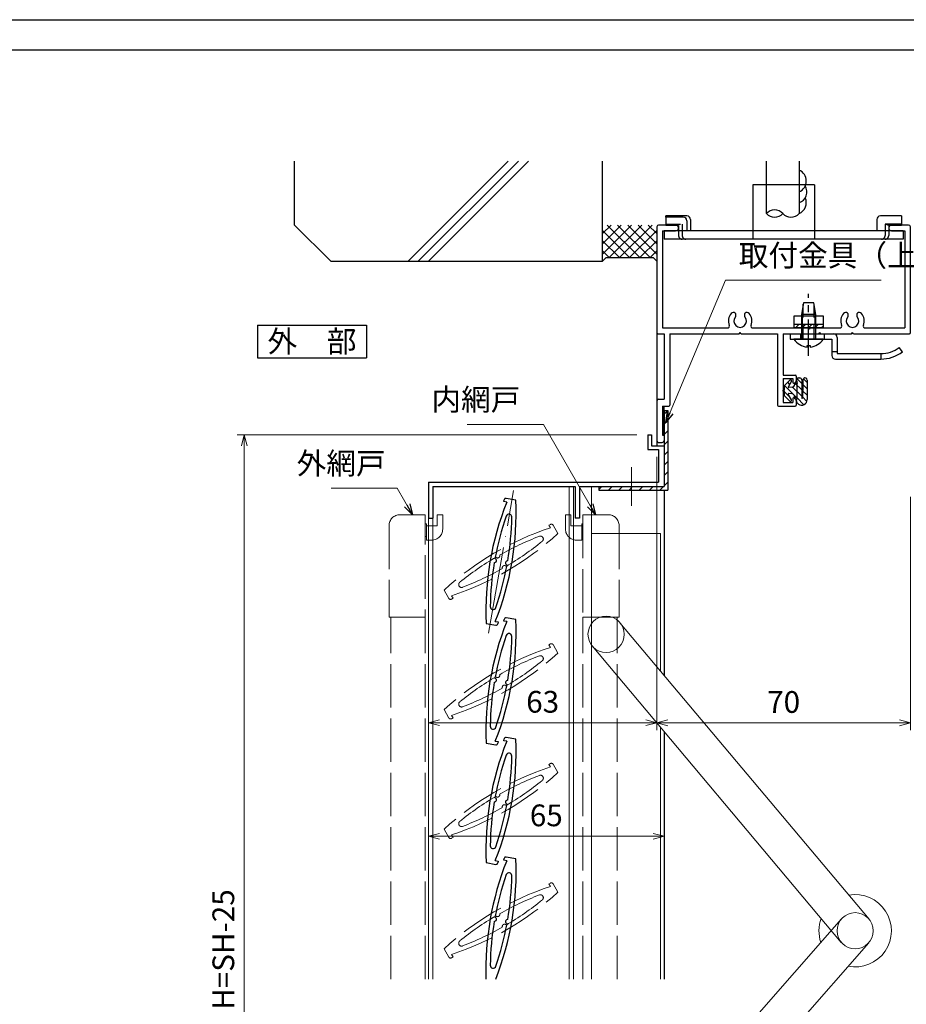
# Model space of a CAD drawing. Units: millimetres. Extents: x 26 to 839, y -5 to 567.
# Drawn here: x 378 to 623, y 295 to 566 of the extents above; entities that cross this region are included whole.
import ezdxf
from ezdxf.enums import TextEntityAlignment as Align

# ---------------------------------------------------------------- set-up
doc = ezdxf.new("R2010")
doc.units = ezdxf.units.MM
doc.header["$MEASUREMENT"] = 0
for name, pattern in [('ACAD_ISO02W100', [15, 12, -3]), ('ACAD_ISO04W100', [30, 24, -3, 0, -3]), ('CENTER', [2, 1.25, -0.25, 0.25, -0.25]), ('DASHED', [0.75, 0.5, -0.25])]:
    doc.linetypes.add(name, pattern=pattern)
doc.layers.get('0').update_dxf_attribs({"lineweight": 25})
doc.layers.get('Defpoints').update_dxf_attribs({"lineweight": 25})
for name, color, linetype, lineweight in [('003', 2, 'Continuous', 25), ('006', 4, 'ACAD_ISO04W100', 20), ('007', 4, 'ACAD_ISO02W100', 20), ('010', 4, 'Continuous', 20)]:
    doc.layers.add(name, color=color, linetype=linetype, lineweight=lineweight)
for name, color, linetype in [('_0-0_図枠', 7, 'Continuous'), ('D-BUHIN', 3, 'Continuous'), ('KATAZAI', 7, 'Continuous'), ('MIKOMI-AMI_N', 3, 'Continuous'), ('O-BC-FAS', 3, 'Continuous'), ('O-BUHIN-ANKER', 3, 'Continuous')]:
    doc.layers.add(name, color=color, linetype=linetype)
doc.styles.add('AT_VECTOR', font='romans.shx', dxfattribs={"bigfont": 'extfont.shx'})
doc.styles.add('DIM', font='romans.shx', dxfattribs={"width": 0.75, "bigfont": 'extfont.shx'})
doc.dimstyles.new('DIM', dxfattribs={"dimscale": 2, "dimtxt": 3, "dimasz": 1.5, "dimexe": 1, "dimexo": 1.5, "dimgap": 1, "dimtad": 1, "dimdsep": 46, "dimtxsty": 'DIM', "dimblk": 'OPEN30', "dimcen": 0, "dimclrd": 4, "dimclre": 4, "dimclrt": 7, "dimadec": 0, "dimazin": 0, "dimtfac": 1, "dimtmove": 0, "dimatfit": 3, "dimldrblk": 'OPEN30', "dimfxl": 0, "dimlwd": 20, "dimlwe": 20, "dimarcsym": 0})

# ---------------------------------------------------------------- blocks, each defined once
blk = doc.blocks.new('_Open30')
at = {"color": 0, "linetype": 'ByBlock', "lineweight": -2}
for p, q in [((-1, 0.268), (0, 0)), ((0, 0), (-1, -0.268)), ((0, 0), (-1, 0))]:
    blk.add_line(p, q, dxfattribs=at)
blk = doc.blocks.new('*D131')
at = {"layer": '003', "color": 4, "lineweight": 20}
for p, q in [((548.34, 451.66), (437.99, 451.66)), ((439.99, 448.66), (439.99, 154.22)), ((548.34, 151.22), (437.99, 151.22))]:
    blk.add_line(p, q, dxfattribs=at)
at = {"layer": 'Defpoints', "color": 0}
for p in [(551.34, 451.66), (439.99, 151.22), (551.34, 151.22)]:
    blk.add_point(p, dxfattribs=at)
at = {"layer": '003', "color": 4, "lineweight": 20, "xscale": 3, "yscale": 3, "zscale": 3}
for p, rotation in [((439.99, 451.66), 90), ((439.99, 151.22), 270)]:
    blk.add_blockref('_Open30', p, dxfattribs=dict(at, rotation=rotation))
at = {"layer": '003', "color": 7, "insert": (434.99, 301.44), "char_height": 6, "attachment_point": 5, "rotation": 90, "style": 'DIM'}
blk.add_mtext('製品H=SH-25', dxfattribs=at)
blk = doc.blocks.new('*D121')
at = {"color": 4, "lineweight": 20}
for p, q in [((553.84, 445.66), (553.84, 370.23)), ((490.84, 419.65), (490.84, 370.23)), ((493.84, 372.23), (550.84, 372.23))]:
    blk.add_line(p, q, dxfattribs=at)
at = {"layer": 'Defpoints', "color": 0}
for p in [(553.84, 448.66), (490.84, 422.65), (553.84, 372.23)]:
    blk.add_point(p, dxfattribs=at)
at = {"color": 4, "lineweight": 20, "xscale": 3, "yscale": 3, "zscale": 3, "rotation": 180}
blk.add_blockref('_Open30', (490.84, 372.23), dxfattribs=at)
at = {"color": 4, "lineweight": 20, "xscale": 3, "yscale": 3, "zscale": 3}
blk.add_blockref('_Open30', (553.84, 372.23), dxfattribs=at)
at = {"color": 7, "insert": (522.34, 377.23), "char_height": 6, "attachment_point": 5, "style": 'DIM'}
blk.add_mtext('63', dxfattribs=at)
blk = doc.blocks.new('*D122')
at = {"color": 4, "lineweight": 20}
for p, q in [((490.84, 369.23), (490.84, 338.88)), ((555.84, 365.95), (555.84, 338.88)), ((493.84, 340.88), (552.84, 340.88))]:
    blk.add_line(p, q, dxfattribs=at)
at = {"layer": 'Defpoints', "color": 0}
for p in [(490.84, 372.23), (555.84, 368.95), (555.84, 340.88)]:
    blk.add_point(p, dxfattribs=at)
at = {"color": 4, "lineweight": 20, "xscale": 3, "yscale": 3, "zscale": 3, "rotation": 180}
blk.add_blockref('_Open30', (490.84, 340.88), dxfattribs=at)
at = {"color": 4, "lineweight": 20, "xscale": 3, "yscale": 3, "zscale": 3}
blk.add_blockref('_Open30', (555.84, 340.88), dxfattribs=at)
at = {"color": 7, "insert": (523.34, 345.88), "char_height": 6, "attachment_point": 5, "style": 'DIM'}
blk.add_mtext('65', dxfattribs=at)
blk = doc.blocks.new('AN351-T')
at = {"layer": 'O-BUHIN-ANKER', "color": 3, "ltscale": 8}
for p, q in [((-8.5, 15), (-8.5, 2.3)), ((8.5, 15), (-8.5, 15)), ((8.5, 15), (8.5, 2.3)), ((-32.5, 6.1), (-32.5, 6.4)), ((-26.688528, 6.4), (-32.5, 6.4)), ((-27.688528, 6.1), (-32.5, 6.1)), ((-32.5, 6.1), (-32.5, 3.8)), ((32.5, 6.4), (26.7, 6.4)), ((32.5, 6.4), (32.5, 4.1)), ((-29, 3.8), (-32.5, 3.8)), ((-29, 3.8), (-29, 2.3)), ((-26.688528, 5.1), (-26.688528, 2.3)), ((-25.688528, 5.400002), (-25.688528, 2.3)), ((25.7, 5.4), (25.7, 2.3)), ((29, 3.8), (28, 4.1)), ((32.5, 4.1), (28, 4.1)), ((28, 4.1), (28, 2.3)), ((32.5, 3.8), (29, 3.8)), ((29, 3.8), (29, 2.3)), ((32.5, 4.1), (32.5, 3.8)), ((33, 2.3), (-33, 2.3)), ((-33, 2.3), (-33, 0)), ((33, 0), (-33, 0)), ((33, 2.3), (33, 0))]:
    blk.add_line(p, q, dxfattribs=at)
at = {"layer": 'O-BUHIN-ANKER', "color": 3, "linetype": 'DASHED', "ltscale": 8}
for p, q in [((-32.5, 4.1), (-28, 4.1)), ((-28, 4.1), (-28, 1)), ((-29, 2.3), (-29, 1.000002)), ((-8.5, 2.3), (-8.5, 0)), ((8.5, 2.3), (8.5, 0)), ((28, 2.3), (28, 1.000002)), ((29, 2.3), (29, 1))]:
    blk.add_line(p, q, dxfattribs=at)
at = {"layer": 'O-BUHIN-ANKER', "color": 3, "ltscale": 8}
for centre, start, end in [((-27.688528, 5.1), 0, 90), ((-26.688528, 5.4), 0, 90), ((26.7, 5.4), 90, 180)]:
    blk.add_arc(centre, 1, start, end, dxfattribs=at)
at = {"layer": 'O-BUHIN-ANKER', "color": 3, "linetype": 'DASHED', "ltscale": 8}
for centre, start, end in [((-28, 1), 180.000055, 270), ((-27, 0.999999), 180, 270.079129), ((27, 1), 269.999923, 0.000077), ((28, 0.999999), 269.905899, 0)]:
    blk.add_arc(centre, 1, start, end, dxfattribs=at)
blk = doc.blocks.new('b520131_00')
at = {"layer": 'KATAZAI', "color": 7, "ltscale": 8}
for p, q in [((5.2, 60), (0.5, 60)), ((69.5, 60), (64.8, 60)), ((0, 59.5), (0, 30.3)), ((1.6, 58.4), (5.2, 58.4)), ((1.6, 58.4), (1.6, 31.6)), ((64.8, 58.4), (68.4, 58.4)), ((68.4, 58.4), (68.4, 31.6)), ((70, 30.3), (70, 59.5)), ((0.3, 30), (2, 30)), ((1.6, 31.6), (19.52, 31.6)), ((2, 30), (2, 11.9)), ((3.6, 30), (3.6, 10.3)), ((3.6, 30), (22.7, 30)), ((22.7, 30), (23, 30.3)), ((23.3, 30), (23, 30.3)), ((23.3, 30), (33.3, 30)), ((26.48, 31.6), (41.7, 31.6)), ((33.3, 30), (33.3, 10.3)), ((34.9, 30), (34.9, 18.6)), ((34.9, 30), (44.7, 30)), ((41.7, 31.6), (42, 31.3)), ((42.3, 31.6), (42, 31.3)), ((42.3, 31.6), (50.52, 31.6)), ((44.7, 30), (45, 30.3)), ((45.3, 30), (45, 30.3)), ((45.3, 30), (53.7, 30)), ((53.7, 30), (54, 30.3)), ((54.3, 30), (54, 30.3)), ((54.3, 30), (69.7, 30)), ((57.48, 31.6), (68.4, 31.6)), ((34.9, 18.6), (38.2, 18.6)), ((34.9, 17.6), (37.5, 17.6)), ((34.9, 17.6), (34.9, 11)), ((37.5, 17.6), (37.5, 16.6)), ((38.01, 16.39), (38.41, 16.79)), ((38.5, 18.3), (38.5, 17)), ((0, 11.4), (0, 0.5)), ((0.5, 11.9), (2, 11.9)), ((34.9, 11), (37.5, 11)), ((37.5, 12), (37.5, 11)), ((38.01, 12.21), (38.41, 11.81)), ((38.5, 11.6), (38.5, 10.3)), ((1.6, 10), (3.3, 10)), ((1.6, 10), (1.6, 2)), ((33.6, 10), (38.2, 10)), ((0.5, 0), (1.5, 0)), ((1.6, 2), (2, 2)), ((2, 2), (2, 0.5))]:
    blk.add_line(p, q, dxfattribs=at)
for centre, radius, start, end in [((0.5, 59.5), 0.5, 90, 180), ((5.2, 59.2), 0.8, 270, 90), ((64.8, 59.2), 0.8, 90, 270), ((69.5, 59.5), 0.5, 0, 90), ((23, 33.5), 3.25, 139.4642, 201.9213), ((21.1, 35.12), 0.75, 319.4642, 139.4642), ((24.9, 35.12), 0.75, 40.5358, 220.5358), ((23, 33.5), 3.25, 338.0787, 40.5358), ((54, 33.5), 3.25, 139.4642, 201.9213), ((52.1, 35.12), 0.75, 319.4642, 139.4642), ((55.9, 35.12), 0.75, 40.5358, 220.5358), ((54, 33.5), 3.25, 338.0787, 40.5358), ((23, 33.5), 1.75, 139.4642, 40.5358), ((54, 33.5), 1.75, 139.4642, 40.5358), ((0.3, 30.3), 0.3, 180, 270), ((19.52, 32.1), 0.5, 270, 21.9213), ((26.48, 32.1), 0.5, 158.0787, 270), ((50.52, 32.1), 0.5, 270, 21.9213), ((57.48, 32.1), 0.5, 158.0787, 270), ((69.7, 30.3), 0.3, 270, 0), ((37.8, 16.6), 0.3, 180, 315), ((38.2, 18.3), 0.3, 0, 90), ((38.2, 17), 0.3, 315, 0), ((0.5, 11.4), 0.5, 90, 180), ((37.8, 12), 0.3, 44.9998, 180), ((38.2, 11.6), 0.3, 0, 45), ((3.3, 10.3), 0.3, 270, 0), ((33.6, 10.3), 0.3, 180, 270), ((38.2, 10.3), 0.3, 270, 0), ((0.5, 0.5), 0.5, 180, 270), ((1.5, 0.5), 0.5, 270, 0)]:
    blk.add_arc(centre, radius, start, end, dxfattribs=at)
blk = doc.blocks.new('WS602-T1')
at = {"layer": 'D-BUHIN'}
for p, q in [((1.79, 2.91), (0.3, 1.4)), ((3.61, 2.9), (3.8, 2)), ((5.1, 1.97), (3.73, 3.34)), ((4.1, 3.5), (4.6, 3.5)), ((5.1, 3), (5.1, -2)), ((6.6, 2.24), (5.55, 3.29)), ((6.6, 2.9), (6.6, -2.5)), ((0, -0.15), (0, 0.15)), ((0.3, 0.15), (0, 0.15)), ((0.15, -0.15), (0, 0)), ((0.3, 0.15), (0.3, 1.4)), ((3.77, -2), (0.33, 1.43)), ((1.81, 1.73), (1.21, 2.33)), ((2.26, 2.56), (1.39, 0.97)), ((2.48, 0.93), (1.49, 0.82)), ((5.1, -1.56), (2.58, 0.95)), ((3.1, 1.7), (3.1, 1.63)), ((5.1, 0.2), (3.32, 1.99)), ((3.8, 2), (3.4, 2)), ((3.8, -2), (3.8, 2)), ((6.6, 0.47), (5.39, 1.68)), ((0.3, -0.15), (0, -0.15)), ((0.3, -1.4), (0.3, -0.15)), ((1.91, -1.91), (0.3, -0.3)), ((1.79, -2.91), (0.3, -1.4)), ((2.26, -2.56), (1.39, -0.97)), ((2.48, -0.93), (1.49, -0.82)), ((3.1, -1.7), (3.1, -1.63)), ((3.8, -2), (3.4, -2)), ((3.61, -2.9), (3.8, -2)), ((5.66, -3.89), (3.79, -2.03)), ((6.52, -2.98), (5.29, -1.75)), ((6.6, -1.3), (5.34, -0.04)), ((4.2, -3.7), (3.8, -3.4))]:
    blk.add_line(p, q, dxfattribs=at)
blk.add_lwpolyline([(5.4, 2.9, -0.020948), (5.44, 2.46, -0.030435), (5.43, 2.15), (5.4, 1.78, 0.00655), (5.39, 1.4, -0.00604), (5.38, 1.03), (5.35, 0.33), (5.33, -0.36), (5.31, -1.35), (5.27, -2, -0.015771), (5.27, -2.05, -0.004302), (5.24, -2.22)], format="xyb", dxfattribs=at)
for centre, radius, start, end in [((2, 2.7), 0.3, 331.2549, 135.4637), ((4.1, 3), 0.5, 90, 191.9152), ((4.6, 3), 0.5, 0, 90), ((6, 2.9), 0.6, 0, 192.6884), ((1.48, 0.92), 0.1, 151.2549, 276.3402), ((2.4, 1.63), 0.7, 276.3402, 0), ((3.4, 1.7), 0.3, 90, 180), ((1.48, -0.92), 0.1, 83.6598, 208.7451), ((2, -2.7), 0.3, 224.5363, 28.7451), ((2.4, -1.63), 0.7, 0, 83.6598), ((3.4, -1.7), 0.3, 180, 270), ((5.1, -2.5), 1.5, 233.1297, 0), ((5.58, -1.85), 0.5, 198, 228.0783), ((4.1, -3), 0.5, 167.973, 233.1297)]:
    blk.add_arc(centre, radius, start, end, dxfattribs=at)
blk = doc.blocks.new('3tb4x10-U')
at = {"layer": 'D-BUHIN', "color": 3, "linetype": 'CENTER', "ltscale": 8}
blk.add_line((0, -4.58), (0, 12.48), dxfattribs=at)
at = {"layer": 'D-BUHIN', "color": 3, "linetype": 'DASHED', "ltscale": 8}
for p, q in [((-1.5, 0), (-1.5, 9.68)), ((1.5, 0), (1.5, 9.68)), ((2, 6.8), (-2, 6.8))]:
    blk.add_line(p, q, dxfattribs=at)
at = {"layer": 'D-BUHIN', "color": 3, "ltscale": 8}
blk.add_lwpolyline([(2, 0), (2, 6.8), (1.45, 10), (-1.45, 10), (-2, 6.8), (-2, 0)], dxfattribs=at)
at = {"layer": 'D-BUHIN', "color": 3, "linetype": 'Continuous', "ltscale": 8}
blk.add_lwpolyline([(-0.4, -1.74), (0.4, -1.74), (0.4, -2.18, 0.232109), (4.05, 0), (-4.05, 0, 0.232109), (-0.4, -2.18)], format="xyb", close=True, dxfattribs=at)
blk = doc.blocks.new('TL1021-T')
at = {"layer": 'D-BUHIN', "ltscale": 8}
for p, q in [((-5.1, 0), (6.9, 0)), ((-5.1, 0), (-5.1, -1.5)), ((-5.1, -1.5), (6.4, -1.5)), ((6.4, -1.5), (6.4, -6)), ((7.9, -1), (7.9, -5.5)), ((25.9, -5), (25, -3.8)), ((7.4, -7), (19.9, -7)), ((7.9, -5.5), (19.9, -5.5))]:
    blk.add_line(p, q, dxfattribs=at)
at = {"layer": 'D-BUHIN', "linetype": 'DASHED', "ltscale": 8}
for p, q in [((-2.25, 0), (-2.25, -1.5)), ((4.25, 0), (4.25, -1.5)), ((7.9, -5), (6.4, -5)), ((19.9, -5.5), (19.9, -7))]:
    blk.add_line(p, q, dxfattribs=at)
at = {"layer": 'D-BUHIN', "ltscale": 8}
for centre, radius, start, end in [((6.9, -1), 1, 0, 90), ((19.9, 3), 8.5, 270, 306.8699), ((19.9, 3), 10, 270, 306.8699), ((7.4, -6), 1, 180, 270)]:
    blk.add_arc(centre, radius, start, end, dxfattribs=at)
blk = doc.blocks.new('BP1344-T')
at = {"layer": 'D-BUHIN', "color": 3, "ltscale": 8}
for p, q in [((-4, 3.3), (4, 3.3)), ((-4, 0), (-4, 3.3)), ((-1.75, 3.3), (-1.75, 1)), ((1.75, 3.3), (1.75, 1)), ((4, 3.3), (4, 0)), ((-4, 1), (4, 1)), ((4, 0), (-4, 0)), ((-3.59, 0), (-2.59, 1)), ((-1.82, 0), (-0.82, 1)), ((-0.05, 0), (0, 0.05)), ((0, 0.05), (0.95, 1)), ((1.71, 0), (2.71, 1)), ((3.48, 0), (4, 0.52))]:
    blk.add_line(p, q, dxfattribs=at)
blk = doc.blocks.new('*D129')
at = {"layer": '003', "color": 4, "lineweight": 20}
for p, q in [((553.84, 445.66), (553.84, 370.18)), ((623.84, 434.61), (623.84, 370.18)), ((556.84, 372.18), (620.84, 372.18))]:
    blk.add_line(p, q, dxfattribs=at)
at = {"layer": 'Defpoints', "color": 0}
for p in [(553.84, 448.66), (623.84, 437.61), (623.84, 372.18)]:
    blk.add_point(p, dxfattribs=at)
at = {"layer": '003', "color": 4, "lineweight": 20, "xscale": 3, "yscale": 3, "zscale": 3, "rotation": 180}
blk.add_blockref('_Open30', (553.84, 372.18), dxfattribs=at)
at = {"layer": '003', "color": 4, "lineweight": 20, "xscale": 3, "yscale": 3, "zscale": 3}
blk.add_blockref('_Open30', (623.84, 372.18), dxfattribs=at)
at = {"layer": '003', "color": 7, "insert": (588.84, 377.18), "char_height": 6, "attachment_point": 5, "style": 'DIM'}
blk.add_mtext('70', dxfattribs=at)

msp = doc.modelspace()

# ---------------------------------------------------------------- linework, layer by layer
for p, q in [((453.844, 509.606), (453.844, 527.235)), ((485.187, 499.606), (512.816, 527.235)), ((488.007, 499.606), (515.636, 527.235)), ((490.827, 499.606), (518.456, 527.235)), ((538.844, 499.606), (538.844, 527.235)), ((538.844, 507.536), (538.844, 520.446)), ((453.844, 509.606), (463.844, 499.606)), ((538.844, 504.42), (544.031, 509.606)), ((538.844, 501.592), (546.859, 509.606)), ((538.844, 507.248), (541.202, 509.606)), ((549.173, 500.606), (540.173, 509.606)), ((540.688, 500.606), (549.688, 509.606)), ((552.001, 500.606), (543.001, 509.606)), ((543.516, 500.606), (552.516, 509.606)), ((553.844, 501.592), (545.83, 509.606)), ((553.844, 504.42), (548.658, 509.606)), ((553.844, 507.248), (551.487, 509.606)), ((546.344, 500.606), (538.844, 508.106)), ((546.344, 500.606), (553.844, 508.106)), ((543.516, 500.606), (538.844, 505.278)), ((549.173, 500.606), (553.844, 505.278)), ((540.688, 500.606), (538.844, 502.45)), ((539.844, 500.606), (538.844, 499.606)), ((539.844, 500.606), (552.844, 500.606)), ((552.001, 500.606), (553.844, 502.45)), ((552.844, 500.606), (553.844, 499.606)), ((463.844, 499.606), (538.844, 499.606))]:
    msp.add_line(p, q)
at = {"layer": '003'}
for p, q in [((443.684, 481.997), (473.684, 481.997)), ((443.684, 481.997), (443.684, 472.997)), ((473.684, 481.997), (473.684, 472.997)), ((443.684, 472.997), (473.684, 472.997)), ((555.844, 458.456), (555.844, 437.456)), ((555.844, 458.456), (556.844, 458.456)), ((556.844, 458.442), (555.844, 457.442)), ((556.844, 458.456), (556.844, 436.456)), ((556.844, 455.613), (555.844, 454.613)), ((551.344, 451.656), (552.344, 451.656)), ((551.344, 451.656), (551.344, 447.656)), ((552.344, 451.656), (552.344, 448.656)), ((556.844, 452.785), (555.844, 451.785)), ((552.344, 448.656), (555.844, 448.656)), ((556.844, 449.956), (555.844, 448.956)), ((551.344, 447.656), (554.344, 447.656)), ((554.344, 447.656), (554.344, 438.656)), ((556.844, 447.128), (555.844, 446.128)), ((556.844, 444.3), (555.844, 443.3)), ((556.844, 441.471), (555.844, 440.471)), ((490.844, 438.656), (554.344, 438.656)), ((490.844, 438.656), (490.844, 428.656)), ((556.844, 438.643), (555.844, 437.643)), ((492.044, 437.456), (531.344, 437.456)), ((492.044, 437.456), (492.044, 428.656)), ((531.344, 437.456), (531.344, 428.656)), ((532.544, 437.456), (555.844, 437.456)), ((532.544, 437.456), (532.544, 428.656)), ((537.844, 437.456), (537.844, 436.456)), ((538.688, 437.456), (537.844, 436.613)), ((537.844, 436.456), (556.844, 436.456)), ((541.516, 437.456), (540.516, 436.456)), ((544.344, 437.456), (543.344, 436.456)), ((547.173, 437.456), (546.173, 436.456)), ((550.001, 437.456), (549.001, 436.456)), ((552.83, 437.456), (551.83, 436.456)), ((555.658, 437.456), (554.658, 436.456)), ((555.844, 436.456), (555.844, 385.358)), ((511.642, 433.267), (511.728, 433.759)), ((512.417, 433.13), (511.642, 433.267)), ((514.966, 433.696), (512.308, 434.165)), ((490.844, 428.656), (492.044, 428.656)), ((532.544, 428.656), (531.344, 428.656)), ((506.723, 399.609), (509.381, 399.141)), ((509.272, 400.175), (510.047, 400.039)), ((510.047, 400.039), (509.961, 399.546)), ((511.642, 400.267), (511.728, 400.759)), ((512.417, 400.13), (511.642, 400.267)), ((514.966, 400.696), (512.308, 401.165)), ((555.844, 369.811), (555.844, 301.44)), ((509.272, 367.175), (510.047, 367.039)), ((510.047, 367.039), (509.961, 366.546)), ((511.642, 367.267), (511.728, 367.759)), ((512.417, 367.13), (511.642, 367.267)), ((514.966, 367.696), (512.308, 368.165)), ((506.723, 366.609), (509.381, 366.141)), ((511.642, 334.267), (511.728, 334.759)), ((514.966, 334.696), (512.308, 335.165)), ((506.723, 333.609), (509.381, 333.141)), ((509.272, 334.175), (510.047, 334.039)), ((510.047, 334.039), (509.961, 333.546)), ((512.417, 334.13), (511.642, 334.267))]:
    msp.add_line(p, q, dxfattribs=at)
for centre, radius, start, end in [((588.152, 403.021), 81.5, 158.3195, 182.39933), ((433.537, 430.284), 81.5, 338.3195, 2.39933), ((512.221, 433.672), 0.5, 80, 170), ((513.027, 429.031), 0.8, 359.09725, 160.90275), ((588.152, 403.021), 80.3, 160.90275, 169.57188), ((433.537, 430.284), 80.3, 350.42812, 359.09725), ((588.152, 403.021), 80.3, 170.42812, 179.09725), ((508.963, 416.984), 0.611, 270.64198, 69.35802), ((512.726, 416.321), 0.611, 90.64198, 249.35802), ((433.537, 430.284), 80.3, 340.90275, 349.57188), ((508.662, 404.274), 0.8, 179.09725, 340.90275), ((588.152, 370.021), 81.5, 158.3195, 182.39933), ((433.537, 397.284), 81.5, 338.3195, 2.39933), ((509.468, 399.633), 0.5, 260, 350), ((512.221, 400.672), 0.5, 80, 170), ((513.027, 396.031), 0.8, 359.09725, 160.90275), ((588.152, 370.021), 80.3, 160.90275, 169.57188), ((433.537, 397.284), 80.3, 350.42812, 359.09725), ((588.152, 370.021), 80.3, 170.42812, 179.09725), ((508.963, 383.984), 0.611, 270.64198, 69.35802), ((512.726, 383.321), 0.611, 90.64198, 249.35802), ((433.537, 397.284), 80.3, 340.90275, 349.57188), ((508.662, 371.274), 0.8, 179.09725, 340.90275), ((588.152, 337.021), 81.5, 158.3195, 182.39933), ((433.537, 364.284), 81.5, 338.3195, 2.39933), ((512.221, 367.672), 0.5, 80, 170), ((509.468, 366.633), 0.5, 260, 350), ((588.152, 337.021), 80.3, 160.90275, 169.57188), ((513.027, 363.031), 0.8, 359.09725, 160.90275), ((433.537, 364.284), 80.3, 350.42812, 359.09725), ((508.963, 350.984), 0.611, 270.64198, 69.35802), ((512.726, 350.321), 0.611, 90.64198, 249.35802), ((588.152, 337.021), 80.3, 170.42812, 179.09725), ((433.537, 364.284), 80.3, 340.90275, 349.57188), ((508.662, 338.274), 0.8, 179.09725, 340.90275), ((433.537, 331.284), 81.5, 338.51924, 2.39933), ((512.221, 334.672), 0.5, 80, 170), ((588.152, 304.021), 81.5, 158.3195, 181.81522), ((509.468, 333.633), 0.5, 260, 350), ((588.152, 304.021), 80.3, 160.90275, 169.57188), ((513.027, 330.031), 0.8, 359.09725, 160.90275), ((433.537, 331.284), 80.3, 350.42812, 359.09725), ((508.963, 317.984), 0.611, 270.64198, 69.35802), ((588.152, 304.021), 80.3, 170.42812, 179.09725), ((433.537, 331.284), 80.3, 340.90275, 349.57188), ((512.726, 317.321), 0.611, 90.64198, 249.35802), ((508.662, 305.274), 0.8, 179.09725, 340.90275)]:
    msp.add_arc(centre, radius, start, end, dxfattribs=at)
at = {"layer": '006'}
for p, q in [((546.844, 442.814), (546.844, 432.107)), ((507.372, 396.956), (514.317, 436.349))]:
    msp.add_line(p, q, dxfattribs=at)
at = {"layer": '007'}
for p, q in [((482.944, 429.651), (489.944, 429.651)), ((489.944, 301.44), (489.944, 429.651)), ((493.244, 429.651), (494.744, 429.651)), ((493.244, 429.651), (493.244, 426.551)), ((494.744, 429.651), (494.744, 425.651)), ((530.144, 429.651), (528.644, 429.651)), ((528.644, 429.651), (528.644, 425.651)), ((530.144, 429.651), (530.144, 426.551)), ((533.444, 429.651), (533.444, 401.351)), ((540.444, 429.651), (533.444, 429.651)), ((489.944, 427.151), (490.244, 427.151)), ((490.244, 427.151), (490.244, 422.651)), ((524.084, 426.721), (524.517, 426.971)), ((524.478, 426.039), (524.084, 426.721)), ((526.549, 424.451), (525.2, 426.788)), ((533.144, 427.151), (533.144, 422.651)), ((533.444, 427.151), (533.144, 427.151)), ((479.944, 426.651), (479.944, 401.351)), ((490.244, 426.551), (493.244, 426.551)), ((533.144, 426.551), (530.144, 426.551)), ((543.444, 426.651), (543.444, 401.351)), ((489.944, 423.651), (490.244, 423.651)), ((490.244, 422.651), (491.744, 422.651)), ((533.144, 422.651), (531.644, 422.651)), ((533.444, 423.651), (533.144, 423.651)), ((495.14, 408.854), (496.489, 406.517)), ((497.605, 406.584), (497.172, 406.334)), ((497.211, 407.266), (497.605, 406.584)), ((479.944, 401.351), (489.944, 401.351)), ((480.444, 301.44), (480.444, 401.351)), ((533.444, 301.44), (533.444, 401.351)), ((543.444, 401.351), (533.444, 401.351)), ((542.944, 301.44), (542.944, 401.351)), ((524.084, 393.721), (524.517, 393.971)), ((524.478, 393.039), (524.084, 393.721)), ((526.549, 391.451), (525.2, 393.788)), ((495.14, 375.854), (496.489, 373.517)), ((497.605, 373.584), (497.172, 373.334)), ((497.211, 374.266), (497.605, 373.584)), ((524.084, 360.721), (524.517, 360.971)), ((524.478, 360.039), (524.084, 360.721)), ((526.549, 358.451), (525.2, 360.788)), ((495.14, 342.854), (496.489, 340.517)), ((497.605, 340.584), (497.172, 340.334)), ((497.211, 341.266), (497.605, 340.584)), ((524.084, 327.721), (524.517, 327.971)), ((524.478, 327.039), (524.084, 327.721)), ((526.549, 325.451), (525.2, 327.788)), ((495.14, 309.854), (496.489, 307.517)), ((497.605, 307.584), (497.172, 307.334)), ((497.211, 308.266), (497.605, 307.584))]:
    msp.add_line(p, q, dxfattribs=at)
for centre, radius, start, end in [((482.944, 426.651), 3, 90, 180), ((540.444, 426.651), 3, 0, 90), ((524.767, 426.538), 0.5, 30, 120), ((491.744, 425.651), 3, 270, 0), ((550.094, 348.67), 81.5, 108.3195, 132.39933), ((471.594, 484.636), 81.5, 288.3195, 312.39933), ((531.644, 425.651), 3, 180, 270), ((550.094, 348.67), 80.3, 110.90275, 119.57188), ((471.594, 484.636), 80.3, 300.42812, 309.09725), ((521.73, 422.938), 0.8, 309.09725, 110.90275), ((550.094, 348.67), 80.3, 120.42812, 129.09725), ((509.889, 418.307), 0.611, 220.64198, 19.35802), ((471.594, 484.636), 80.3, 290.90275, 299.57188), ((511.8, 414.998), 0.611, 40.64198, 199.35802), ((499.959, 410.368), 0.8, 129.09725, 290.90275), ((496.922, 406.767), 0.5, 210, 300), ((550.094, 315.67), 81.5, 108.3195, 132.39933), ((471.594, 451.636), 81.5, 288.3195, 312.39933), ((524.767, 393.538), 0.5, 30, 120), ((550.094, 315.67), 80.3, 110.90275, 119.57188), ((471.594, 451.636), 80.3, 300.42812, 309.09725), ((521.73, 389.938), 0.8, 309.09725, 110.90275), ((550.094, 315.67), 80.3, 120.42812, 129.09725), ((509.889, 385.307), 0.611, 220.64198, 19.35802), ((471.594, 451.636), 80.3, 290.90275, 299.57188), ((511.8, 381.998), 0.611, 40.64198, 199.35802), ((499.959, 377.368), 0.8, 129.09725, 290.90275), ((496.922, 373.767), 0.5, 210, 300), ((550.094, 282.67), 81.5, 108.3195, 132.39933), ((524.767, 360.538), 0.5, 30, 120), ((471.594, 418.636), 81.5, 288.3195, 312.39933), ((550.094, 282.67), 80.3, 110.90275, 119.57188), ((471.594, 418.636), 80.3, 300.42812, 309.09725), ((521.73, 356.938), 0.8, 309.09725, 110.90275), ((550.094, 282.67), 80.3, 120.42812, 129.09725), ((509.889, 352.307), 0.611, 220.64198, 19.35802), ((471.594, 418.636), 80.3, 290.90275, 299.57188), ((511.8, 348.998), 0.611, 40.64198, 199.35802), ((499.959, 344.368), 0.8, 129.09725, 290.90275), ((496.922, 340.767), 0.5, 210, 300), ((550.094, 249.67), 81.5, 108.3195, 132.39933), ((524.767, 327.538), 0.5, 30, 120), ((471.594, 385.636), 81.5, 288.3195, 312.39933), ((550.094, 249.67), 80.3, 110.90275, 119.57188), ((521.73, 323.938), 0.8, 309.09725, 110.90275), ((471.594, 385.636), 80.3, 300.42812, 309.09725), ((550.094, 249.67), 80.3, 120.42812, 129.09725), ((509.889, 319.307), 0.611, 220.64198, 19.35802), ((471.594, 385.636), 80.3, 290.90275, 299.57188), ((511.8, 315.998), 0.611, 40.64198, 199.35802), ((499.959, 311.368), 0.8, 129.09725, 290.90275), ((496.922, 307.767), 0.5, 210, 300)]:
    msp.add_arc(centre, radius, start, end, dxfattribs=at)
at = {"layer": '010'}
for p, q in [((529.644, 301.44), (529.644, 437.456)), ((530.844, 301.44), (530.844, 437.456)), ((535.844, 301.44), (535.844, 437.456)), ((490.844, 428.656), (490.844, 301.44)), ((492.044, 428.656), (492.044, 301.44)), ((554.844, 424.438), (535.844, 424.438)), ((554.844, 424.438), (554.844, 386.549)), ((612.409, 318.018), (543.673, 399.849)), ((604.752, 311.587), (536.016, 393.417)), ((554.844, 371.001), (554.844, 301.44)), ((536.086, 239.735), (604.821, 318.1)), ((543.603, 233.141), (612.339, 311.505))]:
    msp.add_line(p, q, dxfattribs=at)
for centre in [(539.844, 396.633), (608.58, 314.803)]:
    msp.add_circle(centre, 5, dxfattribs=at)
for start, end in [(258.74518, 100.02963), (160.02963, 198.74518)]:
    msp.add_arc((608.58, 314.803), 10, start, end, dxfattribs=at)
at = {"layer": '_0-0_図枠', "color": 3, "linetype": 'Continuous'}
msp.add_line((40, 558), (738.109, 558), dxfattribs=at)
at = {"layer": 'Defpoints'}
msp.add_lwpolyline([(35.551, 566.288), (839.275, 566.288), (839.275, -5.35), (35.551, -5.35)], close=True, dxfattribs=at)
at = {"layer": 'MIKOMI-AMI_N', "color": 3, "ltscale": 8}
for p, q in [((553.844, 479.906), (553.844, 461.006)), ((555.844, 451.606), (555.844, 459.606)), ((553.844, 450.106), (553.844, 448.656))]:
    msp.add_line(p, q, dxfattribs=at)
at = {"layer": 'O-BC-FAS', "ltscale": 8}
for p, q in [((584.1, 512.774), (584.1, 527.235)), ((593.1, 527.235), (593.1, 512.774))]:
    msp.add_line(p, q, dxfattribs=at)
for centre, radius, start, end in [((591.85, 521.774), 3.25, 292.61987, 67.38014), ((592.1, 518.774), 3.162, 288.43495, 31.27927), ((591.85, 515.774), 3.25, 292.61987, 24.7009), ((586.35, 510.774), 3.01, 41.63354, 138.36646), ((586.35, 514.774), 3.01, 221.63354, 318.36646), ((590.85, 514.774), 3.01, 221.63354, 318.36646)]:
    msp.add_arc(centre, radius, start, end, dxfattribs=at)

# ---------------------------------------------------------------- block references
at = {"layer": 'D-BUHIN', "ltscale": 8}
for name, p in [('3tb4x10-U', (595.744, 478.106)), ('BP1344-T', (595.744, 481.206)), ('TL1021-T', (595.744, 479.606)), ('WS602-T1', (588.744, 463.906))]:
    msp.add_blockref(name, p, dxfattribs=at)
at = {"layer": 'KATAZAI', "linetype": 'Continuous', "ltscale": 8}
msp.add_blockref('b520131_00', (553.844, 449.606), dxfattribs=at)
at = {"layer": 'O-BUHIN-ANKER', "linetype": 'Continuous', "ltscale": 8}
msp.add_blockref('AN351-T', (588.844, 505.706), dxfattribs=at)

# ---------------------------------------------------------------- texts
at = {"style": 'AT_VECTOR'}
msp.add_text('外\u3000部', height=6, dxfattribs=at).set_placement((458.684, 477.497), align=Align.MIDDLE_CENTER)
at = {"layer": '003', "color": 7, "char_height": 6, "style": 'DIM'}
for s, insert, attachment_point in [('取付金具（上部）', (576.45, 496.363), 7), ('内網戸', (516.186, 456.567), 9), ('外網戸', (479.008, 438.959), 9)]:
    msp.add_mtext(s, dxfattribs=dict(at, insert=insert, attachment_point=attachment_point))

# ---------------------------------------------------------------- dimensions: what is measured, and where the dimension line sits
for base, p1, p2, picture, middle in [((553.844, 372.234), (490.844, 422.651), (553.844, 448.656), '*D121', (522.344, 377.234)), ((555.844, 340.884), (490.844, 372.234), (555.844, 368.948), '*D122', (523.344, 345.884))]:
    dim = msp.add_linear_dim(base=base, p1=p1, p2=p2, dimstyle='DIM')
    dim.commit()
    dim.dimension.update_dxf_attribs({"geometry": picture, "text_midpoint": middle})
at = {"layer": '003'}
dim = msp.add_linear_dim(base=(439.989, 151.223), p1=(551.344, 451.656), p2=(551.344, 151.223), angle=90, text='製品H=SH-25', dimstyle='DIM', dxfattribs=at)
dim.commit()
dim.dimension.update_dxf_attribs({"geometry": '*D131', "text_midpoint": (434.989, 301.44)})
dim = msp.add_linear_dim(base=(623.844, 372.184), p1=(553.844, 448.656), p2=(623.844, 437.606), dimstyle='DIM', dxfattribs=at)
dim.commit()
dim.dimension.update_dxf_attribs({"geometry": '*D129', "text_midpoint": (588.844, 377.184)})

# ---------------------------------------------------------------- leaders
at = {"layer": '003', "annotation_type": 0, "has_hookline": 1}
for points, hookline_direction, text_width in [([(556.344, 455.063), (572.779, 494.363), (574.45, 494.363)], 0, 39.3), ([(536.944, 429.651), (522.559, 454.567), (518.186, 454.567)], 1, 14.7), ([(486.444, 429.651), (482.225, 436.959), (481.008, 436.959)], 1, 15)]:
    msp.add_leader(points, dimstyle='DIM', override={"dimgap": 1, "dimtad": 1}, dxfattribs=dict(at, hookline_direction=hookline_direction, text_width=text_width))

doc.saveas('drawing.dxf')
